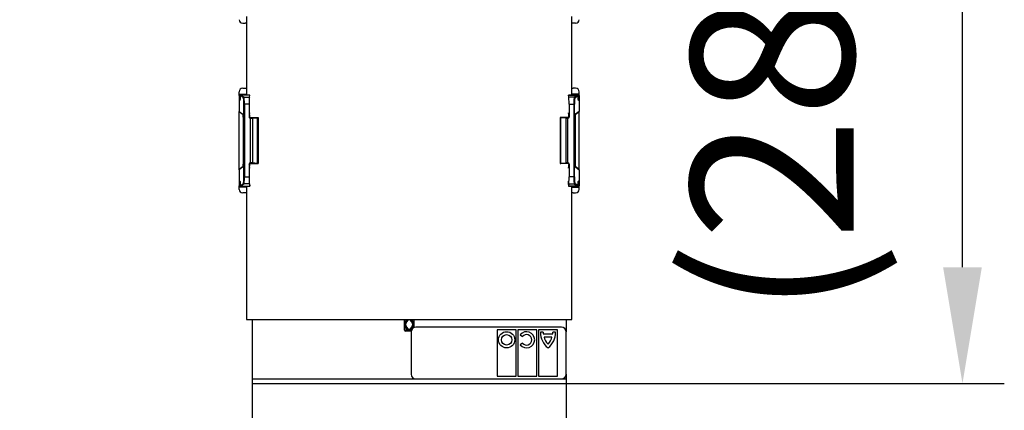
# Model space of a CAD drawing. Units: millimetres. Extents: x 154388 to 171740, y -11240 to 4710.
# Drawn here: x 163835 to 164258, y -8960 to -8792 of the extents above; entities that cross this region are included whole.
import ezdxf

# ---------------------------------------------------------------- set-up
doc = ezdxf.new("R2010")
doc.units = ezdxf.units.MM
doc.header["$LTSCALE"] = 2.5
doc.layers.get('Defpoints').update_dxf_attribs({"color": 10})
doc.layers.add('132385', color=7, linetype='Continuous')
doc.layers.add('TANGENT_EDGES', color=4, linetype='Continuous')
doc.layers.add('SICHTBAR', color=5, linetype='Continuous', lineweight=25)
doc.styles.get("Standard").update_dxf_attribs({"font": 'arial.ttf'})
doc.dimstyles.get("Standard").update_dxf_attribs({"dimscale": 10, "dimtxt": 3.5, "dimasz": 2.4, "dimexe": 1.8, "dimexo": 0, "dimgap": 1, "dimtad": 1, "dimdec": 0, "dimrnd": 0.01, "dimzin": 0, "dimdsep": 46, "dimtxsty": 'Standard', "dimcen": 3, "dimclrd": 256, "dimclre": 256, "dimclrt": 256, "dimadec": 0, "dimazin": 0, "dimtfac": 1, "dimtdec": 0, "dimtix": 1, "dimtmove": 0, "dimatfit": 0, "dimfxl": 1, "dimtolj": 1, "dimtzin": 0, "dimarcsym": 0})

# ---------------------------------------------------------------- blocks, each defined once
blk = doc.blocks.new('*D657')
at = {"layer": 'Defpoints', "color": 0, "transparency": 16777216}
for p in [(164069.54, -8666.87), (164240, -8666.87), (164069.54, -8948.83)]:
    blk.add_point(p, dxfattribs=at)
at = {"layer": 'SICHTBAR', "lineweight": -2, "transparency": 16777216}
for p, q in [((164069.54, -8666.87), (164258, -8666.87)), ((164240, -8898.83), (164240, -8716.87)), ((164069.54, -8948.83), (164258, -8948.83))]:
    blk.add_line(p, q, dxfattribs=at)
at = {"layer": 'SICHTBAR', "transparency": 16777216}
for points in [[(164231.67, -8716.87), (164248.33, -8716.87), (164240, -8666.87)], [(164231.67, -8898.83), (164248.33, -8898.83), (164240, -8948.83)]]:
    blk.add_solid(points, dxfattribs=at)
at = {"layer": 'SICHTBAR', "transparency": 16777216, "insert": (164123.23, -8807.85), "char_height": 70, "attachment_point": 2, "rotation": 90}
blk.add_mtext('\\A1;(282)', dxfattribs=at)
blk = doc.blocks.new('*D658')
at = {"layer": 'Defpoints', "color": 0, "transparency": 16777216}
for p in [(163934.54, -8948.83), (164069.54, -8948.83), (163934.54, -9090)]:
    blk.add_point(p, dxfattribs=at)
at = {"layer": 'SICHTBAR', "lineweight": -2, "transparency": 16777216}
for p, q in [((163934.54, -8948.83), (163934.54, -9108)), ((164069.54, -8948.83), (164069.54, -9108)), ((163884.54, -9090), (163834.54, -9090)), ((164069.54, -9090), (163934.54, -9090)), ((164119.54, -9090), (164169.54, -9090))]:
    blk.add_line(p, q, dxfattribs=at)
at = {"layer": 'SICHTBAR', "transparency": 16777216}
for points in [[(163884.54, -9081.67), (163884.54, -9098.33), (163934.54, -9090)], [(164119.54, -9081.67), (164119.54, -9098.33), (164069.54, -9090)]]:
    blk.add_solid(points, dxfattribs=at)
at = {"layer": 'SICHTBAR', "transparency": 16777216, "insert": (164002.04, -8973.23), "char_height": 70, "attachment_point": 2}
blk.add_mtext('\\A1;(135)', dxfattribs=at)
blk = doc.blocks.new('1041764-M_002_FRONT VIEW')
at = {"layer": '132385'}
for p, q in [((1248.82, 355.99), (1249.92, 355.99)), ((1250.42, 358.91), (1250.42, 325.08)), ((1390.42, 325.08), (1390.42, 358.91)), ((1392.02, 355.99), (1390.92, 355.99)), ((1247.32, 324.9), (1247.32, 326.49)), ((1248.82, 327.99), (1249.92, 327.99)), ((1392.02, 327.99), (1390.92, 327.99)), ((1393.52, 324.9), (1393.52, 326.49)), ((1247.32, 324.9), (1247.32, 318.04)), ((1247.55, 325.49), (1250.42, 325.49)), ((1251.85, 325.08), (1248.12, 325.08)), ((1251.69, 324.12), (1251.85, 325.07)), ((1392.71, 325.08), (1388.98, 325.08)), ((1389.14, 324.12), (1388.99, 325.07)), ((1393.28, 325.49), (1390.42, 325.49)), ((1393.52, 324.9), (1393.52, 318.04)), ((1247.32, 292.95), (1247.32, 318.04)), ((1247.41, 317.84), (1248.97, 316.66)), ((1251.66, 321.13), (1251.66, 315.61)), ((1389.17, 321.13), (1389.17, 315.61)), ((1391.86, 316.66), (1393.42, 317.84)), ((1393.52, 292.95), (1393.52, 318.04)), ((1249.01, 315.57), (1249.01, 295.42)), ((1249.01, 315.57), (1249.01, 315.57)), ((1251.71, 316.55), (1251.86, 317.4)), ((1252.16, 315.11), (1252.17, 315.11)), ((1252.21, 315.37), (1255.42, 315.37)), ((1252.99, 315.13), (1255.19, 315.29)), ((1255.37, 315.32), (1255.42, 315.37)), ((1255.42, 315.37), (1255.42, 295.62)), ((1385.46, 315.32), (1385.42, 315.37)), ((1388.63, 315.37), (1385.42, 315.37)), ((1385.42, 315.37), (1385.42, 295.62)), ((1387.84, 315.13), (1385.64, 315.29)), ((1388.67, 315.11), (1388.66, 315.11)), ((1389.12, 316.55), (1388.97, 317.4)), ((1391.82, 295.42), (1391.82, 315.57)), ((1391.82, 315.57), (1391.82, 315.57)), ((1247.32, 292.95), (1247.32, 286.09)), ((1248.97, 294.32), (1247.41, 293.15)), ((1249.01, 295.42), (1249.01, 295.42)), ((1251.66, 295.38), (1251.66, 289.86)), ((1251.86, 293.59), (1251.71, 294.44)), ((1252.16, 295.88), (1252.17, 295.88)), ((1252.21, 295.62), (1255.42, 295.62)), ((1255.19, 295.7), (1252.99, 295.86)), ((1255.42, 295.62), (1255.37, 295.67)), ((1385.42, 295.62), (1385.46, 295.67)), ((1388.63, 295.62), (1385.42, 295.62)), ((1385.64, 295.7), (1387.84, 295.86)), ((1388.67, 295.88), (1388.66, 295.88)), ((1388.97, 293.59), (1389.12, 294.44)), ((1389.17, 295.38), (1389.17, 289.86)), ((1391.82, 295.42), (1391.82, 295.42)), ((1393.42, 293.15), (1391.86, 294.32)), ((1393.52, 292.95), (1393.52, 286.09)), ((1247.63, 288.09), (1247.63, 288.09)), ((1247.32, 284.49), (1247.32, 286.09)), ((1250.42, 285.49), (1247.55, 285.49)), ((1248.12, 285.91), (1251.85, 285.91)), ((1250.42, 285.91), (1250.42, 228.49)), ((1251.69, 286.87), (1251.85, 285.91)), ((1388.98, 285.91), (1392.71, 285.91)), ((1389.14, 286.87), (1388.99, 285.91)), ((1390.42, 228.49), (1390.42, 285.91)), ((1390.42, 285.49), (1393.28, 285.49)), ((1393.52, 284.49), (1393.52, 286.09)), ((1249.92, 282.99), (1248.82, 282.99)), ((1390.92, 282.99), (1392.02, 282.99)), ((1250.42, 228.49), (1390.42, 228.49)), ((1252.92, 228.49), (1252.92, 203.01)), ((1318.42, 224.01), (1318.42, 228.49)), ((1322.42, 228.49), (1322.42, 225.04)), ((1385.92, 225.21), (1323.22, 225.21)), ((1387.92, 228.49), (1387.92, 223.21)), ((1321.24, 223.51), (1318.92, 223.51)), ((1321.22, 223.21), (1321.22, 205.01)), ((1387.92, 205.01), (1387.92, 223.21)), ((1387.92, 205.01), (1387.92, 203.01)), ((1252.92, 203.01), (1252.92, 201.01)), ((1252.92, 201.01), (1387.92, 201.01)), ((1323.22, 203.01), (1385.92, 203.01)), ((1387.92, 203.01), (1387.92, 201.01))]:
    blk.add_line(p, q, dxfattribs=at)
for centre, radius, start, end in [((1249.18, 316.82), 0.249, 179.7721, 210.2542), ((1391.65, 316.82), 0.249, 329.7458, 0.2279), ((1249.18, 294.17), 0.249, 149.7458, 180.2279), ((1391.65, 294.17), 0.249, 359.7721, 30.2542), ((1323.22, 223.21), 2, 90, 180), ((1320.42, 226.39), 1.89, 305.4308, 54.5692), ((1385.92, 223.21), 2, 0, 90), ((1318.92, 224.01), 0.5, 180, 270), ((1323.22, 205.01), 2, 180, 270), ((1385.92, 205.01), 2, 270, 0)]:
    blk.add_arc(centre, radius, start, end, dxfattribs=at)
for centre, major_axis, ratio, start_param, end_param in [((1248.82, 357.49), (1.06, 1.06), 0.999924, 2.356233, 3.926953), ((1249.92, 354.49), (1.06, 1.06), 0.999924, 0.445572, 0.78536), ((1390.92, 354.49), (-1.06, 1.06), 0.999924, 5.497825, 5.837613), ((1392.02, 357.49), (-1.06, 1.06), 0.999924, 2.356233, 3.926953), ((1248.82, 326.49), (1.06, -1.06), 0.999924, 2.356233, 3.926953), ((1249.92, 329.49), (-1.06, 1.06), 0.999924, 2.356233, 2.69602), ((1390.92, 329.49), (1.06, 1.06), 0.999924, 3.587165, 3.926953), ((1392.02, 326.49), (-1.06, -1.06), 0.999924, 2.356233, 3.926953), ((1251.69, 321.13), (0, 3), 0.008727, 0.05236, 1.570796), ((1251.85, 323.08), (0, 2), 0.008727, 5.636345, 6.335545), ((1388.98, 323.08), (0, 2), 0.008727, 6.230825, 6.930025), ((1389.14, 321.13), (0, 3), 0.008727, 4.712389, 6.230825), ((1247.57, 318.04), (0.2, -0.152), 0.996174, 3.788071, 4.712389), ((1393.26, 318.04), (-0.2, -0.152), 0.996174, 1.570796, 2.495114), ((1248.93, 315.57), (0, 1.25), 0.069884, 4.711853, 6.230289), ((1252.16, 315.61), (-0.082, -0.494), 0.998592, 4.877641, 6.447523), ((1251.71, 315.55), (0, 1), 0.008728, 0.052208, 1.239371), ((1252.21, 315.87), (0.155, 0.476), 0.998447, 2.588009, 3.455296), ((1252.17, 315.16), (1, 0), 0.052406, 4.712413, 5.672344), ((1254.38, 315.32), (1, 0), 0.052406, 5.672344, 6.239576), ((1386.45, 315.32), (1, 0), 0.052406, 3.185202, 3.752434), ((1388.66, 315.16), (1, 0), 0.052406, 3.752434, 4.712365), ((1388.62, 315.87), (-0.155, 0.476), 0.998447, 2.827889, 3.695177), ((1388.67, 315.61), (0.082, -0.494), 0.998592, 6.118847, 7.68873), ((1389.12, 315.55), (0, 1), 0.008728, 5.043814, 6.230978), ((1391.9, 315.57), (0, 1.25), 0.069884, 0.052896, 1.571333), ((1247.57, 292.95), (-0.2, -0.152), 0.996174, 4.712389, 5.636707), ((1248.93, 295.42), (0, 1.25), 0.069884, 3.194489, 4.712925), ((1252.16, 295.38), (0.082, -0.494), 0.998592, 2.977254, 4.547137), ((1251.71, 295.44), (0, 1), 0.008728, 1.902222, 3.089385), ((1252.21, 295.12), (-0.155, 0.476), 0.998447, 5.969482, 6.836769), ((1252.17, 295.83), (1, 0), 0.052406, 0.610841, 1.570772), ((1254.38, 295.67), (1, 0), 0.052406, 0.043609, 0.610841), ((1386.45, 295.67), (1, 0), 0.052406, 2.530751, 3.097983), ((1388.66, 295.83), (1, 0), 0.052406, 1.57082, 2.530751), ((1388.62, 295.12), (0.155, 0.476), 0.998447, 5.729601, 6.596889), ((1388.67, 295.38), (-0.082, -0.494), 0.998592, 1.736048, 3.305931), ((1389.12, 295.44), (0, 1), 0.008728, 3.1938, 4.380964), ((1391.9, 295.42), (0, 1.25), 0.069884, 1.57026, 3.088696), ((1393.26, 292.95), (0.2, -0.152), 0.996174, 0.646478, 1.570796), ((1251.69, 289.86), (0, 3), 0.008727, 1.570796, 3.089233), ((1388.95, 284.29), (0, 3.7), 0.008727, 5.39984, 6.283185), ((1389.14, 289.86), (0, 3), 0.008727, 3.193953, 4.712389), ((1248.82, 284.49), (1.06, 1.06), 0.999924, 2.356233, 3.926953), ((1251.85, 287.91), (0, 2), 0.008727, 3.089233, 3.788433), ((1388.98, 287.91), (0, 2), 0.008727, 2.258248, 3.193953), ((1392.02, 284.49), (-1.06, 1.06), 0.999924, 2.356233, 3.926953), ((1249.92, 281.49), (1.06, 1.06), 0.999924, 0.445572, 0.78536), ((1390.92, 281.49), (-1.06, 1.06), 0.999924, 5.497825, 5.837613)]:
    blk.add_ellipse(centre, major_axis=major_axis, ratio=ratio, start_param=start_param, end_param=end_param, dxfattribs=at)
for points, knots in [([(1247.32, 324.9), (1247.32, 325.01), (1247.33, 325.12), (1247.38, 325.29), (1247.4, 325.34), (1247.44, 325.41), (1247.45, 325.44), (1247.49, 325.48), (1247.52, 325.49), (1247.55, 325.49)], [0, 0, 0, 0, 0.5, 0.5, 0.75, 0.75, 0.875, 0.875, 1, 1, 1, 1]), ([(1247.66, 323.02), (1247.66, 323.01), (1247.64, 322.94), (1247.62, 322.89), (1247.63, 322.9), (1247.63, 322.9)], [0, 0, 0, 0, 0.019857, 0.809298, 1, 1, 1, 1]), ([(1247.77, 324.2), (1247.77, 324.09), (1247.75, 323.75), (1247.71, 323.31), (1247.67, 323.11), (1247.66, 323.02)], [0, 0, 0, 0, 0.219319, 0.635958, 1, 1, 1, 1]), ([(1248.18, 325.07), (1248.15, 325.07), (1248.08, 325.08), (1247.99, 325.05), (1247.93, 325), (1247.89, 324.94), (1247.86, 324.88), (1247.83, 324.76), (1247.8, 324.56), (1247.78, 324.3), (1247.77, 324.2)], [0, 0, 0, 0, 0.0599307, 0.1212138, 0.173935, 0.2268347, 0.2928431, 0.4185494, 0.7740957, 1, 1, 1, 1]), ([(1393.06, 324.2), (1393.05, 324.28), (1393.04, 324.51), (1393.01, 324.75), (1392.98, 324.87), (1392.93, 324.97), (1392.86, 325.04), (1392.76, 325.08), (1392.65, 325.08), (1392.59, 325.05), (1392.56, 325.03), (1392.56, 325.03)], [0, 0, 0, 0, 0.164308, 0.48728, 0.683652, 0.75466, 0.813872, 0.873136, 0.933149, 0.993947, 1, 1, 1, 1]), ([(1393.18, 323.01), (1393.16, 323.08), (1393.13, 323.24), (1393.09, 323.64), (1393.07, 324.02), (1393.06, 324.2)], [0, 0, 0, 0, 0.284402, 0.66666, 1, 1, 1, 1]), ([(1393.2, 322.9), (1393.2, 322.9), (1393.21, 322.89), (1393.19, 322.93), (1393.18, 323), (1393.18, 323.01)], [0, 0, 0, 0, 0.168623, 0.893238, 1, 1, 1, 1]), ([(1393.52, 324.9), (1393.52, 325.01), (1393.5, 325.12), (1393.45, 325.29), (1393.43, 325.34), (1393.39, 325.41), (1393.38, 325.44), (1393.34, 325.48), (1393.31, 325.49), (1393.28, 325.49)], [0, 0, 0, 0, 0.5, 0.5, 0.75, 0.75, 0.875, 0.875, 1, 1, 1, 1]), ([(1247.64, 288.04), (1247.64, 288.03), (1247.66, 287.98), (1247.7, 287.75), (1247.74, 287.35), (1247.76, 286.97), (1247.77, 286.79)], [0, 0, 0, 0, 0.083896, 0.365761, 0.704517, 1, 1, 1, 1]), ([(1393.06, 286.79), (1393.06, 286.9), (1393.08, 287.24), (1393.12, 287.67), (1393.17, 287.97), (1393.19, 288.03), (1393.19, 288.05)], [0, 0, 0, 0, 0.186791, 0.541636, 0.857407, 1, 1, 1, 1]), ([(1393.19, 288.05), (1393.2, 288.07), (1393.21, 288.1), (1393.2, 288.09), (1393.2, 288.09)], [0, 0, 0, 0, 0.6069982, 1, 1, 1, 1]), ([(1247.55, 285.49), (1247.52, 285.49), (1247.49, 285.51), (1247.45, 285.55), (1247.44, 285.57), (1247.4, 285.65), (1247.38, 285.7), (1247.33, 285.87), (1247.32, 285.98), (1247.32, 286.09)], [0, 0, 0, 0, 0.125, 0.125, 0.25, 0.25, 0.5, 0.5, 1, 1, 1, 1]), ([(1247.77, 286.79), (1247.78, 286.71), (1247.79, 286.47), (1247.83, 286.24), (1247.85, 286.12), (1247.9, 286.02), (1247.97, 285.95), (1248.07, 285.91), (1248.18, 285.91), (1248.24, 285.94), (1248.27, 285.96), (1248.27, 285.96)], [0, 0, 0, 0, 0.164308, 0.48728, 0.683652, 0.75466, 0.813872, 0.873136, 0.933149, 0.993947, 1, 1, 1, 1]), ([(1392.65, 285.92), (1392.69, 285.92), (1392.75, 285.91), (1392.84, 285.94), (1392.91, 285.99), (1392.94, 286.05), (1392.97, 286.11), (1393, 286.23), (1393.03, 286.43), (1393.05, 286.69), (1393.06, 286.79)], [0, 0, 0, 0, 0.059931, 0.121214, 0.173935, 0.226835, 0.292843, 0.418549, 0.774096, 1, 1, 1, 1]), ([(1393.28, 285.49), (1393.31, 285.49), (1393.34, 285.51), (1393.38, 285.55), (1393.39, 285.57), (1393.43, 285.65), (1393.45, 285.7), (1393.5, 285.87), (1393.52, 285.98), (1393.52, 286.09)], [0, 0, 0, 0, 0.125, 0.125, 0.25, 0.25, 0.5, 0.5, 1, 1, 1, 1])]:
    blk.add_open_spline(points, degree=3, knots=knots, dxfattribs=at)
for points in [[(1251.71, 315.87), (1251.71, 315.76), (1251.75, 315.64), (1251.82, 315.55)], [(1389.12, 315.87), (1389.12, 315.76), (1389.08, 315.64), (1389.01, 315.55)], [(1251.82, 295.44), (1251.75, 295.35), (1251.71, 295.23), (1251.71, 295.12)], [(1389.01, 295.44), (1389.08, 295.35), (1389.12, 295.23), (1389.12, 295.12)]]:
    blk.add_open_spline(points, degree=3, dxfattribs=at)
at = {"layer": 'TANGENT_EDGES'}
for p, q in [((1249.14, 323.87), (1247.88, 324.82)), ((1248.12, 325.07), (1249.39, 324.12)), ((1251.85, 325.07), (1248.12, 325.07)), ((1249.39, 324.12), (1251.69, 324.12)), ((1388.99, 325.07), (1392.71, 325.07)), ((1391.44, 324.12), (1389.14, 324.12)), ((1392.71, 325.07), (1391.44, 324.12)), ((1391.69, 323.87), (1392.95, 324.82)), ((1247.32, 318.04), (1248.93, 316.82)), ((1249.58, 321.13), (1249.33, 321.13)), ((1249.33, 289.86), (1249.33, 321.13)), ((1249.58, 321.13), (1249.58, 289.86)), ((1251.66, 321.13), (1249.58, 321.13)), ((1389.17, 321.13), (1391.25, 321.13)), ((1391.25, 321.13), (1391.25, 289.86)), ((1391.25, 321.13), (1391.5, 321.13)), ((1391.5, 289.86), (1391.5, 321.13)), ((1393.52, 318.04), (1391.9, 316.82)), ((1249.01, 315.57), (1249.01, 295.42)), ((1251.66, 315.61), (1251.71, 315.87)), ((1252.21, 315.37), (1252.16, 315.11)), ((1252.17, 295.88), (1252.17, 315.11)), ((1252.99, 315.13), (1252.99, 295.86)), ((1255.19, 295.7), (1255.19, 315.29)), ((1255.37, 315.32), (1255.37, 295.67)), ((1385.46, 315.32), (1385.46, 295.67)), ((1385.64, 295.7), (1385.64, 315.29)), ((1387.84, 315.13), (1387.84, 295.86)), ((1388.63, 315.37), (1388.67, 315.11)), ((1388.66, 295.88), (1388.66, 315.11)), ((1389.17, 315.61), (1389.12, 315.87)), ((1391.82, 315.57), (1391.82, 295.42)), ((1248.93, 294.17), (1247.32, 292.95)), ((1251.71, 295.12), (1251.66, 295.38)), ((1252.16, 295.88), (1252.21, 295.62)), ((1388.67, 295.88), (1388.63, 295.62)), ((1389.12, 295.12), (1389.17, 295.38)), ((1391.9, 294.17), (1393.52, 292.95)), ((1249.58, 289.86), (1249.33, 289.86)), ((1249.58, 289.86), (1251.66, 289.86)), ((1391.25, 289.86), (1389.17, 289.86)), ((1391.25, 289.86), (1391.5, 289.86)), ((1247.88, 286.16), (1249.14, 287.11)), ((1249.39, 286.87), (1248.12, 285.91)), ((1248.12, 285.91), (1251.85, 285.91)), ((1251.69, 286.87), (1249.39, 286.87)), ((1392.71, 285.91), (1388.99, 285.91)), ((1389.14, 286.87), (1391.44, 286.87)), ((1391.44, 286.87), (1392.71, 285.91)), ((1392.95, 286.16), (1391.69, 287.11)), ((1319.17, 228.14), (1319.17, 228.49)), ((1319.42, 228.14), (1319.17, 228.14)), ((1319.32, 227.94), (1319.17, 228.14)), ((1319.17, 224.65), (1319.32, 224.85)), ((1319.17, 223.51), (1319.17, 224.65)), ((1319.42, 224.65), (1319.17, 224.65)), ((1319.42, 228.49), (1319.42, 228.14)), ((1319.56, 227.67), (1319.42, 227.88)), ((1319.56, 225.12), (1319.42, 224.91)), ((1319.42, 224.65), (1319.42, 223.51)), ((1319.53, 228.4), (1319.44, 228.44)), ((1319.78, 228.4), (1319.53, 228.4)), ((1319.53, 228.08), (1319.53, 228.4)), ((1319.78, 228.08), (1319.53, 228.08)), ((1319.78, 224.7), (1319.53, 224.7)), ((1319.53, 224.37), (1319.53, 224.7)), ((1319.78, 228.4), (1319.78, 228.49)), ((1321.05, 228.4), (1319.78, 228.4)), ((1319.78, 228.4), (1319.78, 228.08)), ((1319.78, 224.7), (1319.78, 224.37)), ((1321.05, 228.4), (1321.05, 228.49)), ((1321.05, 228.4), (1321.05, 228.08)), ((1321.05, 228.4), (1321.3, 228.4)), ((1321.05, 228.08), (1321.3, 228.08)), ((1321.05, 224.7), (1321.05, 224.37)), ((1321.05, 224.7), (1321.3, 224.7)), ((1321.27, 227.67), (1321.41, 227.88)), ((1321.27, 225.12), (1321.41, 224.91)), ((1321.3, 228.4), (1321.39, 228.44)), ((1321.3, 228.08), (1321.3, 228.4)), ((1321.3, 224.37), (1321.3, 224.7)), ((1321.41, 228.49), (1321.41, 228.14)), ((1321.41, 228.14), (1321.66, 228.14)), ((1321.41, 224.65), (1321.41, 224.06)), ((1321.41, 224.65), (1321.66, 224.65)), ((1321.51, 227.94), (1321.66, 228.14)), ((1321.66, 224.65), (1321.51, 224.85)), ((1321.66, 228.14), (1321.66, 228.49)), ((1321.66, 224.46), (1321.66, 224.65)), ((1319.47, 223.51), (1319.47, 223.67)), ((1319.47, 223.67), (1319.72, 223.67)), ((1319.49, 224.17), (1319.53, 224.37)), ((1319.53, 224.37), (1319.78, 224.37)), ((1321.11, 223.67), (1319.72, 223.67)), ((1319.72, 223.67), (1319.72, 223.51)), ((1319.78, 224.13), (1319.74, 223.92)), ((1319.74, 223.92), (1321.09, 223.92)), ((1319.78, 224.13), (1319.78, 224.37)), ((1319.78, 224.37), (1321.05, 224.37)), ((1321.05, 224.13), (1319.78, 224.13)), ((1321.05, 224.13), (1321.05, 224.37)), ((1321.3, 224.37), (1321.05, 224.37)), ((1321.05, 224.13), (1321.09, 223.92)), ((1321.27, 223.67), (1321.11, 223.67)), ((1321.11, 223.67), (1321.11, 223.51)), ((1321.34, 224.17), (1321.3, 224.37)), ((1366.44, 224.11), (1358.24, 224.11)), ((1358.24, 224.11), (1358.24, 204.11)), ((1366.44, 204.11), (1366.44, 224.11)), ((1375.34, 224.11), (1367.14, 224.11)), ((1367.14, 224.11), (1367.14, 204.11)), ((1368.19, 222.01), (1369.16, 221.22)), ((1375.34, 204.11), (1375.34, 224.11)), ((1384.24, 224.11), (1376.04, 224.11)), ((1376.04, 224.11), (1376.04, 204.11)), ((1378.04, 223.11), (1376.89, 223.11)), ((1382.14, 222.21), (1378.14, 222.21)), ((1381.84, 221.01), (1378.44, 221.01)), ((1383.39, 223.11), (1382.24, 223.11)), ((1384.24, 204.11), (1384.24, 224.11)), ((1369.16, 218.39), (1368.19, 217.61)), ((1358.24, 204.11), (1366.44, 204.11)), ((1367.14, 204.11), (1375.34, 204.11)), ((1376.04, 204.11), (1384.24, 204.11)), ((1252.92, 203.01), (1323.22, 203.01)), ((1385.92, 203.01), (1387.92, 203.01))]:
    blk.add_line(p, q, dxfattribs=at)
at = {"layer": 'TANGENT_EDGES', "flags": 128}
for points in [[(1319.44, 228.49), (1319.44, 228.49), (1319.44, 228.44)], [(1321.39, 228.49), (1321.39, 228.49), (1321.39, 228.44)]]:
    blk.add_lwpolyline(points, dxfattribs=at)
at = {"layer": 'TANGENT_EDGES'}
for radius in [3.5, 2.25]:
    blk.add_circle((1362.34, 219.81), radius, dxfattribs=at)
for centre, radius, start, end in [((1248.13, 324.82), 0.251, 90.2752, 179.786), ((1249.4, 323.87), 0.251, 90.2752, 179.786), ((1391.44, 323.87), 0.251, 0.214, 89.7248), ((1392.7, 324.82), 0.251, 0.214, 89.7248), ((1248.13, 286.16), 0.251, 180.214, 269.7248), ((1249.4, 287.12), 0.251, 180.214, 269.7248), ((1391.44, 287.12), 0.251, 270.2752, 359.786), ((1392.7, 286.16), 0.251, 270.2752, 359.786), ((1320.42, 226.39), 2.14, 125.4308, 159.0606), ((1320.42, 226.39), 2.14, 200.9394, 234.5692), ((1320.42, 226.39), 1.89, 125.4308, 234.5692), ((1320.42, 226.39), 1.79, 123.9154, 236.0846), ((1320.42, 226.39), 1.54, 123.9154, 236.0846), ((1319.17, 228.14), 0.25, 305.4686, 359.9621), ((1319.17, 224.65), 0.25, 0.0379, 54.5314), ((1319.78, 228.4), 0.25, 156.9722, 179.9638), ((1320.42, 226.39), 1.54, 303.9154, 56.0846), ((1321.05, 228.4), 0.25, 0.0362, 23.0278), ((1321.66, 228.14), 0.25, 180.0379, 234.5314), ((1320.42, 226.39), 1.79, 303.9154, 56.0846), ((1321.66, 224.65), 0.25, 125.4686, 179.9621), ((1320.42, 226.39), 2.14, 20.9394, 54.5692), ((1320.42, 226.39), 2.14, 305.4308, 339.0606), ((1319.74, 224.17), 0.25, 180.8298, 270.0124), ((1319.78, 224.38), 0.25, 180.8298, 270.0124), ((1321.05, 224.38), 0.25, 269.9876, 359.1702), ((1321.09, 224.17), 0.25, 269.9876, 359.1702), ((1370.91, 219.81), 3.5, 219, 141), ((1370.91, 219.81), 2.25, 219, 141), ((1385.29, 222.95), 8.4, 178.8902, 232.2), ((1383.64, 223.28), 5.6, 181.7027, 190.9777), ((1383.93, 222.14), 5.6, 191.6076, 227.4699), ((1374.99, 222.95), 8.4, 307.8, 1.1098), ((1376.35, 222.14), 5.6, 312.5301, 348.3924), ((1376.64, 223.28), 5.6, 349.0223, 358.2973)]:
    blk.add_arc(centre, radius, start, end, dxfattribs=at)
for centre, major_axis, ratio, start_param, end_param in [((1247.56, 326.69), (0, 3.95), 0.069927, 2.043171, 4.024938), ((1247.81, 326.69), (0, 3.7), 0.074652, 1.901094, 2.745168), ((1247.87, 323.08), (0, 1.75), 0.069927, 6.230825, 7.16653), ((1249.13, 321.13), (0, 2.75), 0.069927, 4.712389, 6.230825), ((1249.38, 321.13), (0, 3), 0.0641, 4.712389, 6.230825), ((1391.45, 321.13), (0, 3), 0.0641, 0.05236, 1.570796), ((1391.7, 321.13), (0, 2.75), 0.069927, 0.05236, 1.570796), ((1392.96, 323.08), (0, 1.75), 0.069927, 5.39984, 6.335545), ((1393.27, 326.69), (0, 3.95), 0.069927, 2.258248, 4.240015), ((1393.02, 326.69), (0, 3.7), 0.074652, 3.541459, 4.382092), ((1247.56, 284.29), (0, 3.95), 0.069927, 5.39984, 7.381608), ((1249.13, 289.86), (0, 2.75), 0.069927, 3.193953, 4.712389), ((1249.38, 289.86), (0, 3), 0.0641, 3.193953, 4.712389), ((1391.45, 289.86), (0, 3), 0.0641, 1.570796, 3.089233), ((1391.7, 289.86), (0, 2.75), 0.069927, 1.570796, 3.089233), ((1393.27, 284.29), (0, 3.95), 0.069927, 5.184762, 7.16653), ((1247.81, 284.29), (0, 3.7), 0.074652, 0.395194, 1.240499), ((1247.87, 287.91), (0, 1.75), 0.069927, 2.258248, 3.193953), ((1392.96, 287.91), (0, 1.75), 0.069927, 3.089233, 4.024938), ((1393.02, 284.29), (0, 3.7), 0.074652, 5.042686, 5.891352), ((1319.44, 228.94), (0, 0.5), 0.034921, 2.617994, 3.124139), ((1321.39, 228.94), (0, 0.5), 0.034921, 3.159046, 3.665191), ((1319.49, 223.67), (0, 0.5), 0.034921, 0.174533, 1.570796), ((1319.74, 223.67), (0, 0.25), 0.069842, 0.174533, 1.570796), ((1321.09, 223.67), (0, 0.25), 0.069842, 4.712389, 6.108652), ((1321.34, 223.67), (0, 0.5), 0.034921, 5.281655, 6.108652)]:
    blk.add_ellipse(centre, major_axis=major_axis, ratio=ratio, start_param=start_param, end_param=end_param, dxfattribs=at)
for points, knots in [([(1319.42, 227.88), (1319.4, 227.89), (1319.39, 227.9), (1319.37, 227.91), (1319.35, 227.92), (1319.34, 227.93), (1319.32, 227.94)], [0, 0, 0, 0, 0.001507169, 0.001507169, 0.001507169, 0.00301968, 0.00301968, 0.00301968, 0.00301968]), ([(1319.32, 224.85), (1319.32, 224.86), (1319.33, 224.86), (1319.34, 224.86), (1319.36, 224.88), (1319.38, 224.89), (1319.4, 224.9), (1319.41, 224.91), (1319.41, 224.91), (1319.42, 224.91)], [0, 0, 0, 0, 0.0005, 0.0005, 0.0005, 0.0025, 0.0025, 0.0025, 0.00301968, 0.00301968, 0.00301968, 0.00301968]), ([(1319.42, 228.14), (1319.45, 228.13), (1319.47, 228.11), (1319.5, 228.1), (1319.51, 228.09), (1319.52, 228.09), (1319.53, 228.08)], [0, 0, 0, 0, 0.002142728, 0.002142728, 0.002142728, 0.003019794, 0.003019794, 0.003019794, 0.003019794]), ([(1319.53, 224.7), (1319.51, 224.69), (1319.48, 224.68), (1319.46, 224.67), (1319.45, 224.66), (1319.44, 224.66), (1319.42, 224.65)], [0, 0, 0, 0, 0.002037292, 0.002037292, 0.002037292, 0.003019794, 0.003019794, 0.003019794, 0.003019794]), ([(1321.41, 228.14), (1321.38, 228.13), (1321.36, 228.11), (1321.33, 228.1), (1321.32, 228.09), (1321.31, 228.09), (1321.3, 228.08)], [0, 0, 0, 0, 0.002142728, 0.002142728, 0.002142728, 0.003019794, 0.003019794, 0.003019794, 0.003019794]), ([(1321.3, 224.7), (1321.33, 224.69), (1321.35, 224.68), (1321.37, 224.67), (1321.38, 224.66), (1321.4, 224.66), (1321.41, 224.65)], [0, 0, 0, 0, 0.002037292, 0.002037292, 0.002037292, 0.003019794, 0.003019794, 0.003019794, 0.003019794]), ([(1321.41, 227.88), (1321.43, 227.89), (1321.44, 227.9), (1321.46, 227.91), (1321.48, 227.92), (1321.5, 227.93), (1321.51, 227.94)], [0, 0, 0, 0, 0.001507169, 0.001507169, 0.001507169, 0.00301968, 0.00301968, 0.00301968, 0.00301968]), ([(1321.51, 224.85), (1321.51, 224.86), (1321.5, 224.86), (1321.5, 224.86), (1321.47, 224.88), (1321.45, 224.89), (1321.43, 224.9), (1321.42, 224.91), (1321.42, 224.91), (1321.41, 224.91)], [0, 0, 0, 0, 0.0005, 0.0005, 0.0005, 0.0025, 0.0025, 0.0025, 0.00301968, 0.00301968, 0.00301968, 0.00301968])]:
    blk.add_open_spline(points, degree=3, knots=knots, dxfattribs=at)
for points in [[(1319.53, 228.08), (1319.53, 228), (1319.49, 227.92), (1319.42, 227.88)], [(1319.42, 224.91), (1319.49, 224.87), (1319.53, 224.79), (1319.53, 224.7)], [(1319.56, 227.67), (1319.69, 227.76), (1319.78, 227.92), (1319.78, 228.08)], [(1319.78, 224.7), (1319.78, 224.87), (1319.69, 225.03), (1319.56, 225.12)], [(1321.27, 227.67), (1321.14, 227.76), (1321.05, 227.92), (1321.05, 228.08)], [(1321.05, 224.7), (1321.05, 224.87), (1321.14, 225.03), (1321.27, 225.12)], [(1321.3, 228.08), (1321.3, 228), (1321.34, 227.92), (1321.41, 227.88)], [(1321.41, 224.91), (1321.34, 224.87), (1321.3, 224.79), (1321.3, 224.7)]]:
    blk.add_open_spline(points, degree=3, dxfattribs=at)

msp = doc.modelspace()

# ---------------------------------------------------------------- block references
at = {"layer": '132385'}
msp.add_blockref('1041764-M_002_FRONT VIEW', (162681.62, -9149.84), dxfattribs=at)

# ---------------------------------------------------------------- dimensions: what is measured, and where the dimension line sits
at = {"layer": 'SICHTBAR'}
dim = msp.add_linear_dim(base=(164240, -8666.87), p1=(164069.54, -8948.83), p2=(164069.54, -8666.87), angle=90, text='(<>)', dimstyle='Standard', override={"dimtxt": 7, "dimasz": 5, "dimgap": 2.5}, dxfattribs=at)
dim.commit()
dim.dimension.update_dxf_attribs({"geometry": '*D657', "text_midpoint": (164240, -8807.85), "dimtype": 160})
dim = msp.add_linear_dim(base=(163934.54, -9090), p1=(164069.54, -8948.83), p2=(163934.54, -8948.83), text='(<>)', dimstyle='Standard', override={"dimtxt": 7, "dimasz": 5, "dimgap": 2.5}, dxfattribs=at)
dim.commit()
dim.dimension.update_dxf_attribs({"geometry": '*D658', "text_midpoint": (164002.04, -9090), "dimtype": 160})

doc.saveas('drawing.dxf')
